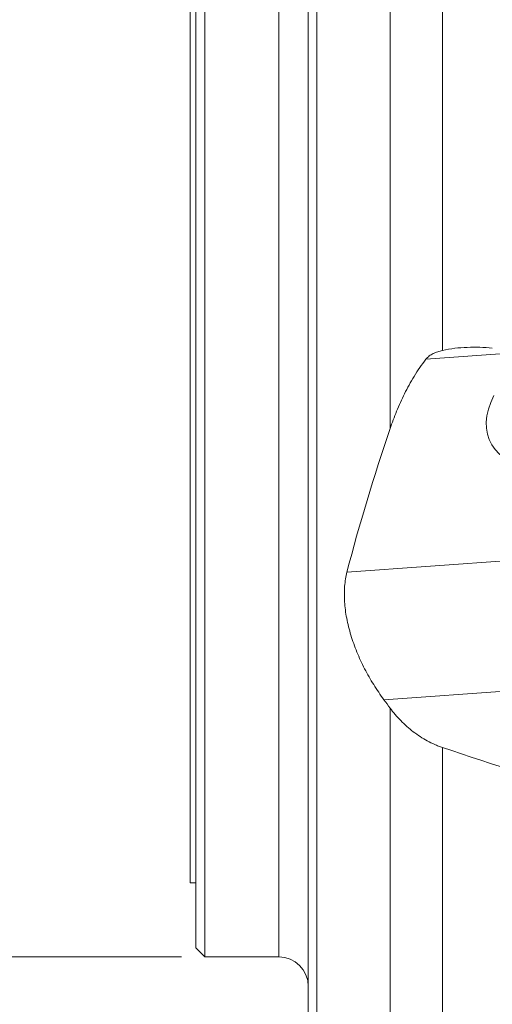
# Model space of a CAD drawing. Units: millimetres. Extents: x -125 to 125, y -161 to 191.
# Drawn here: x -12 to 20, y -99 to -33 of the extents above; entities that cross this region are included whole.
import ezdxf

# ---------------------------------------------------------------- set-up
doc = ezdxf.new("R2010")
doc.units = ezdxf.units.MM
doc.layers.get('0').update_dxf_attribs({"linetype": 'CONTINUOUS'})
for name, color, linetype in [('1', 4, 'CONTINUOUS'), ('2', 7, 'CONTINUOUS'), ('SK2', 7, 'CONTINUOUS')]:
    doc.layers.add(name, color=color, linetype=linetype)
doc.styles.add('iso_b_vert', font='simplex.shx')
doc.dimstyles.get("Standard").update_dxf_attribs({"dimtxt": 0.18, "dimasz": 0.18, "dimexe": 0.18, "dimexo": 0.0625, "dimgap": 0.09, "dimtad": 1, "dimzin": 0, "dimdsep": 52, "dimtxsty": 'Standard', "dimcen": 0.09, "dimadec": 0, "dimazin": 0, "dimtfac": 1, "dimtdec": 4, "dimtofl": 0, "dimtmove": 0, "dimatfit": 3, "dimfxl": 1, "dimtolj": 1, "dimtzin": 0, "dimarcsym": 0})

# ---------------------------------------------------------------- blocks, each defined once
blk = doc.blocks.new('DimnDraft3D1')
at = {"layer": 'SK2', "lineweight": 13}
for p, q in [((-0.5875, 93.899054), (-17.241404, 93.899054)), ((-14.066404, 93.899054), (-14.484401, 90.724053)), ((-14.066404, -96.100946), (-14.066404, 93.899054)), ((-14.066404, 93.899054), (-13.648408, 90.724056)), ((-13.648408, 90.724056), (-14.484401, 90.724053)), ((-14.484401, -92.925947), (-13.648408, -92.925944)), ((-14.066404, -96.100946), (-14.484401, -92.925947)), ((-14.066404, -96.100946), (-13.648408, -92.925944)), ((-0.5875, -96.100946), (-17.241404, -96.100946))]:
    blk.add_line(p, q, dxfattribs=at)
at = {"layer": 'SK2', "lineweight": 18, "insert": (-15.816464, -7.143258), "char_height": 3.50012, "attachment_point": 7, "rotation": 90, "line_spacing_factor": 1.084337, "style": 'iso_b_vert'}
blk.add_mtext('\\W1.0880;%%c190', dxfattribs=at)
blk = doc.blocks.new('_CLOSED')
at = {"lineweight": -2}
for p, q in [((-1, 0.166667), (0, 0)), ((-1, 0.166667), (-1, -0.166667)), ((0, 0), (-1, -0.166667)), ((0, 0), (-1, 0))]:
    blk.add_line(p, q, dxfattribs=at)
blk = doc.blocks.new('DimnDraft3D2')
at = {"layer": '2', "lineweight": 13}
for p, q in [((81.5875, 125), (110.839098, 125)), ((107.664098, 125), (107.246101, 121.824998)), ((107.664098, -125), (107.664098, 125)), ((107.664098, 125), (108.082094, 121.825002)), ((108.082094, 121.825002), (107.246101, 121.824998)), ((107.246101, -121.825002), (108.082094, -121.824998)), ((107.664098, -125), (107.246101, -121.825002)), ((107.664098, -125), (108.082094, -121.824998)), ((81.5875, -125), (110.839098, -125))]:
    blk.add_line(p, q, dxfattribs=at)
at = {"layer": '2', "lineweight": 18, "insert": (105.914038, -6.479827), "char_height": 3.50012, "attachment_point": 7, "rotation": 90, "line_spacing_factor": 1.084337, "style": 'iso_b_vert'}
blk.add_mtext('\\W1.1571;%%c250', dxfattribs=at)

msp = doc.modelspace()

# ---------------------------------------------------------------- linework, layer by layer
at = {"layer": '1', "lineweight": 18}
for p, q in [((8.586, -129.908), (8.586, 130.936)), ((8, 129.522), (8, -128.528)), ((1, -93.777), (1, 93.899)), ((6, 93.899), (6, -93.777)), ((0.4, -95.501), (0.4, 93.299)), ((0, 88.899), (0, -88.899)), ((13.536, -60.336), (13.536, -12.537)), ((17.071, -14.89), (17.071, -55.045)), ((15.962, -55.632), (22.976, -55.131)), ((46.069, -67.517), (10.617, -70.05)), ((13.119, -78.696), (73.791, -74.361)), ((13.536, -114.159), (13.536, -79.259)), ((17.071, -81.924), (17.071, -111.573)), ((0, -88.899), (0, -91.101)), ((0, -91.101), (0.4, -91.101)), ((1, -96.101), (1, -93.777)), ((6, -93.777), (6, -96.101)), ((0.4, -95.501), (1, -96.101)), ((1, -96.101), (6, -96.101))]:
    msp.add_line(p, q, dxfattribs=at)
at = {"layer": '1', "lineweight": 18, "extrusion": (0, 0, -1)}
msp.add_arc((-6, -98.101), 2, 90, 180, dxfattribs=at)
for centre, major_axis, ratio, start_param, end_param in [((25.87, -58.493), (5.54, 2.786), 0.65327, 2.313957, -2.398432), ((190.66, -1.101), (378.416, -70.002), 0.315662, 1.92646, 1.988153)]:
    msp.add_ellipse(centre, major_axis=major_axis, ratio=ratio, start_param=start_param, end_param=end_param, dxfattribs=at)
at = {"layer": '1', "lineweight": 18}
for points, knots in [([(17.071, -55.045), (16.963, -55.07), (16.856, -55.099), (16.649, -55.168), (16.546, -55.209), (16.354, -55.303), (16.264, -55.357), (16.14, -55.45), (16.101, -55.484), (16.027, -55.555), (15.993, -55.592), (15.962, -55.632)], [0, 0, 0, 0, 0.25, 0.25, 0.5, 0.5, 0.75, 0.75, 0.875, 0.875, 1, 1, 1, 1]), ([(20.446, -54.886), (19.879, -54.832), (19.314, -54.814), (18.47, -54.846), (18.189, -54.867), (17.629, -54.934), (17.349, -54.98), (17.071, -55.045)], [0, 0, 0, 0, 0.5, 0.5, 0.75, 0.75, 1, 1, 1, 1]), ([(15.962, -55.632), (15.812, -55.822), (15.671, -56.014), (15.403, -56.403), (15.276, -56.6), (14.916, -57.19), (14.703, -57.584), (14.313, -58.37), (14.138, -58.764), (13.816, -59.55), (13.67, -59.943), (13.536, -60.336)], [0, 0, 0, 0, 0.125, 0.125, 0.25, 0.25, 0.5, 0.5, 0.75, 0.75, 1, 1, 1, 1]), ([(10.617, -70.05), (10.539, -70.352), (10.487, -70.672), (10.446, -71.18), (10.439, -71.354), (10.437, -71.708), (10.443, -71.887), (10.478, -72.43), (10.526, -72.801), (10.634, -73.369), (10.676, -73.561), (10.772, -73.944), (10.824, -74.135), (10.998, -74.707), (11.134, -75.088), (11.368, -75.657), (11.451, -75.848), (11.625, -76.224), (11.716, -76.41), (12, -76.961), (12.205, -77.32), (12.532, -77.846), (12.645, -78.02), (12.877, -78.362), (12.997, -78.531), (13.119, -78.696)], [0, 0, 0, 0, 0.125, 0.125, 0.1875, 0.1875, 0.25, 0.25, 0.375, 0.375, 0.4375, 0.4375, 0.5, 0.5, 0.625, 0.625, 0.6875, 0.6875, 0.75, 0.75, 0.875, 0.875, 0.9375, 0.9375, 1, 1, 1, 1]), ([(13.536, -79.259), (13.757, -79.559), (13.999, -79.843), (14.39, -80.243), (14.526, -80.373), (14.807, -80.623), (14.953, -80.744), (15.405, -81.091), (15.72, -81.297), (16.212, -81.565), (16.379, -81.648), (16.636, -81.76), (16.723, -81.796), (16.897, -81.864), (16.984, -81.895), (17.071, -81.924)], [0, 0, 0, 0, 0.25, 0.25, 0.375, 0.375, 0.5, 0.5, 0.75, 0.75, 0.875, 0.875, 0.9375, 0.9375, 1, 1, 1, 1])]:
    msp.add_open_spline(points, degree=3, knots=knots, dxfattribs=at)
for points in [[(13.536, -60.336), (12.429, -63.581), (11.452, -66.819), (10.617, -70.05)], [(13.119, -78.696), (13.258, -78.884), (13.397, -79.071), (13.536, -79.259)]]:
    msp.add_open_spline(points, degree=3, dxfattribs=at)

# ---------------------------------------------------------------- dimensions: what is measured, and where the dimension line sits
at = {"layer": '2', "lineweight": 13}
dim = msp.add_linear_dim(base=(125, -107.664), p1=(-125, -81.588), p2=(125, -81.588), dimstyle='Standard', override={"dimtxt": 3.50012, "dimasz": 3.175, "dimexe": 3.175, "dimexo": 1.5875, "dimgap": 1.75006, "dimtad": 1, "dimtih": 0, "dimdec": 1, "dimzin": 8, "dimpost": '<>', "dimtxsty": 'iso_b_vert', "dimsah": 1, "dimclrd": 7, "dimclre": 7, "dimclrt": 7, "dimtm": -0.005, "dimtdec": 2, "dimtofl": 1, "dimtmove": 0}, dxfattribs=at)
dim.commit()
dim.dimension.update_dxf_attribs({"geometry": 'DimnDraft3D2', "text_midpoint": (0, -107.664)})
at = {"layer": 'SK2', "lineweight": 13}
dim = msp.add_linear_dim(base=(93.899, 14.066), p1=(-96.101, 0.588), p2=(93.899, 0.588), dimstyle='Standard', override={"dimtxt": 3.50012, "dimasz": 3.175, "dimexe": 3.175, "dimexo": 1.5875, "dimgap": 1.75006, "dimtad": 1, "dimtih": 0, "dimdec": 1, "dimzin": 8, "dimpost": '<>', "dimtxsty": 'iso_b_vert', "dimblk1": 'CLOSED', "dimblk2": 'CLOSED', "dimsah": 1, "dimclrd": 7, "dimclre": 7, "dimclrt": 7, "dimtm": -0.005, "dimtdec": 2, "dimtofl": 1, "dimtmove": 0}, dxfattribs=at)
dim.commit()
dim.dimension.update_dxf_attribs({"geometry": 'DimnDraft3D1', "text_midpoint": (-1.101, 14.066)})

doc.saveas('drawing.dxf')
